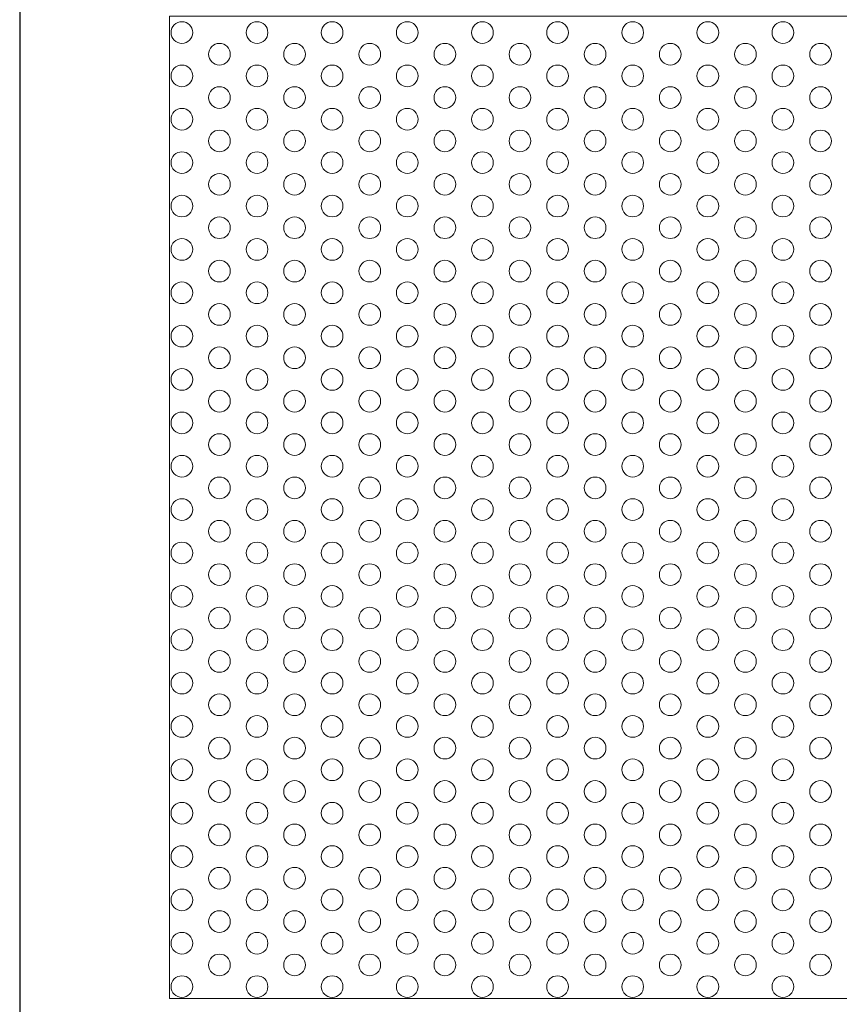
# Model space of a CAD drawing. Units: millimetres. Extents: x -1294 to -1104, y 2949 to 3219.
# Drawn here: x -1294 to -1199, y 3048 to 3162 of the extents above; entities that cross this region are included whole.
import ezdxf

# ---------------------------------------------------------------- set-up
doc = ezdxf.new("R2010")
doc.units = ezdxf.units.MM
doc.layers.add('konstrukcja', color=7, linetype='Continuous', lineweight=20)
doc.layers.add('wypełnienie', color=251, linetype='Continuous', lineweight=15)

# ---------------------------------------------------------------- blocks, each defined once
blk = doc.blocks.new('*U107')
at = {"layer": 'wypełnienie'}
blk.add_circle((0, 0), 1.25, dxfattribs=at)
blk = doc.blocks.new('*U108')
at = {"layer": 'konstrukcja', "color": 0, "linetype": 'ByBlock', "lineweight": -2, "transparency": 16777216}
for p in [(0, 110), (0, 105), (0, 100), (0, 95), (0, 90), (0, 85), (0, 80), (0, 75), (0, 70), (0, 65), (0, 60), (0, 55), (0, 50), (0, 45), (0, 40), (0, 35), (0, 30), (0, 25), (0, 20), (0, 15), (0, 10), (0, 5), (0, 0)]:
    blk.add_blockref('*U107', p, dxfattribs=at)
blk = doc.blocks.new('*U109')
at = {"layer": 'wypełnienie'}
blk.add_circle((0, 0), 1.25, dxfattribs=at)
blk = doc.blocks.new('*U110')
at = {"layer": 'konstrukcja', "color": 0, "linetype": 'ByBlock', "lineweight": -2, "transparency": 16777216}
for p in [(0, 105), (0, 100), (0, 95), (0, 90), (0, 85), (0, 80), (0, 75), (0, 70), (0, 65), (0, 60), (0, 55), (0, 50), (0, 45), (0, 40), (0, 35), (0, 30), (0, 25), (0, 20), (0, 15), (0, 10), (0, 5), (0, 0)]:
    blk.add_blockref('*U109', p, dxfattribs=at)
blk = doc.blocks.new('*U111')
at = {"layer": 'wypełnienie'}
blk.add_circle((0, 0), 1.25, dxfattribs=at)
blk = doc.blocks.new('*U112')
at = {"layer": 'konstrukcja', "color": 0, "linetype": 'ByBlock', "lineweight": -2, "transparency": 16777216}
for p in [(0, 110), (0, 105), (0, 100), (0, 95), (0, 90), (0, 85), (0, 80), (0, 75), (0, 70), (0, 65), (0, 60), (0, 55), (0, 50), (0, 45), (0, 40), (0, 35), (0, 30), (0, 25), (0, 20), (0, 15), (0, 10), (0, 5), (0, 0)]:
    blk.add_blockref('*U111', p, dxfattribs=at)
blk = doc.blocks.new('*U113')
at = {"layer": 'wypełnienie'}
blk.add_circle((0, 0), 1.25, dxfattribs=at)
blk = doc.blocks.new('*U114')
at = {"layer": 'konstrukcja', "color": 0, "linetype": 'ByBlock', "lineweight": -2, "transparency": 16777216}
for p in [(0, 110), (0, 105), (0, 100), (0, 95), (0, 90), (0, 85), (0, 80), (0, 75), (0, 70), (0, 65), (0, 60), (0, 55), (0, 50), (0, 45), (0, 40), (0, 35), (0, 30), (0, 25), (0, 20), (0, 15), (0, 10), (0, 5), (0, 0)]:
    blk.add_blockref('*U113', p, dxfattribs=at)
blk = doc.blocks.new('*U115')
at = {"layer": 'wypełnienie'}
blk.add_circle((0, 0), 1.25, dxfattribs=at)
blk = doc.blocks.new('*U116')
at = {"layer": 'konstrukcja', "color": 0, "linetype": 'ByBlock', "lineweight": -2, "transparency": 16777216}
for p in [(0, 105), (0, 100), (0, 95), (0, 90), (0, 85), (0, 80), (0, 75), (0, 70), (0, 65), (0, 60), (0, 55), (0, 50), (0, 45), (0, 40), (0, 35), (0, 30), (0, 25), (0, 20), (0, 15), (0, 10), (0, 5), (0, 0)]:
    blk.add_blockref('*U115', p, dxfattribs=at)
blk = doc.blocks.new('*U119')
at = {"layer": 'wypełnienie'}
blk.add_circle((0, 0), 1.25, dxfattribs=at)
blk = doc.blocks.new('*U120')
at = {"layer": 'konstrukcja', "color": 0, "linetype": 'ByBlock', "lineweight": -2, "transparency": 16777216}
for p in [(0, 110), (0, 105), (0, 100), (0, 95), (0, 90), (0, 85), (0, 80), (0, 75), (0, 70), (0, 65), (0, 60), (0, 55), (0, 50), (0, 45), (0, 40), (0, 35), (0, 30), (0, 25), (0, 20), (0, 15), (0, 10), (0, 5), (0, 0)]:
    blk.add_blockref('*U119', p, dxfattribs=at)
blk = doc.blocks.new('*U121')
at = {"layer": 'wypełnienie'}
blk.add_circle((0, 0), 1.25, dxfattribs=at)
blk = doc.blocks.new('*U122')
at = {"layer": 'konstrukcja', "color": 0, "linetype": 'ByBlock', "lineweight": -2, "transparency": 16777216}
for p in [(0, 105), (0, 100), (0, 95), (0, 90), (0, 85), (0, 80), (0, 75), (0, 70), (0, 65), (0, 60), (0, 55), (0, 50), (0, 45), (0, 40), (0, 35), (0, 30), (0, 25), (0, 20), (0, 15), (0, 10), (0, 5), (0, 0)]:
    blk.add_blockref('*U121', p, dxfattribs=at)
blk = doc.blocks.new('*U123')
at = {"layer": 'wypełnienie'}
blk.add_circle((0, 0), 1.25, dxfattribs=at)
blk = doc.blocks.new('*U124')
at = {"layer": 'konstrukcja', "color": 0, "linetype": 'ByBlock', "lineweight": -2, "transparency": 16777216}
for p in [(0, 110), (0, 105), (0, 100), (0, 95), (0, 90), (0, 85), (0, 80), (0, 75), (0, 70), (0, 65), (0, 60), (0, 55), (0, 50), (0, 45), (0, 40), (0, 35), (0, 30), (0, 25), (0, 20), (0, 15), (0, 10), (0, 5), (0, 0)]:
    blk.add_blockref('*U123', p, dxfattribs=at)
blk = doc.blocks.new('*U117')
at = {"layer": 'wypełnienie'}
blk.add_circle((0, 0), 1.25, dxfattribs=at)
blk = doc.blocks.new('*U118')
at = {"layer": 'konstrukcja', "color": 0, "linetype": 'ByBlock', "lineweight": -2, "transparency": 16777216}
for p in [(0, 105), (0, 100), (0, 95), (0, 90), (0, 85), (0, 80), (0, 75), (0, 70), (0, 65), (0, 60), (0, 55), (0, 50), (0, 45), (0, 40), (0, 35), (0, 30), (0, 25), (0, 20), (0, 15), (0, 10), (0, 5), (0, 0)]:
    blk.add_blockref('*U117', p, dxfattribs=at)
blk = doc.blocks.new('*U133')
at = {"layer": 'wypełnienie'}
blk.add_circle((0, 0), 1.25, dxfattribs=at)
blk = doc.blocks.new('*U134')
at = {"layer": 'konstrukcja', "color": 0, "linetype": 'ByBlock', "lineweight": -2, "transparency": 16777216}
for p in [(0, 110), (0, 105), (0, 100), (0, 95), (0, 90), (0, 85), (0, 80), (0, 75), (0, 70), (0, 65), (0, 60), (0, 55), (0, 50), (0, 45), (0, 40), (0, 35), (0, 30), (0, 25), (0, 20), (0, 15), (0, 10), (0, 5), (0, 0)]:
    blk.add_blockref('*U133', p, dxfattribs=at)
blk = doc.blocks.new('*U135')
at = {"layer": 'wypełnienie'}
blk.add_circle((0, 0), 1.25, dxfattribs=at)
blk = doc.blocks.new('*U136')
at = {"layer": 'konstrukcja', "color": 0, "linetype": 'ByBlock', "lineweight": -2, "transparency": 16777216}
for p in [(0, 105), (0, 100), (0, 95), (0, 90), (0, 85), (0, 80), (0, 75), (0, 70), (0, 65), (0, 60), (0, 55), (0, 50), (0, 45), (0, 40), (0, 35), (0, 30), (0, 25), (0, 20), (0, 15), (0, 10), (0, 5), (0, 0)]:
    blk.add_blockref('*U135', p, dxfattribs=at)
blk = doc.blocks.new('*U137')
at = {"layer": 'wypełnienie'}
blk.add_circle((0, 0), 1.25, dxfattribs=at)
blk = doc.blocks.new('*U138')
at = {"layer": 'konstrukcja', "color": 0, "linetype": 'ByBlock', "lineweight": -2, "transparency": 16777216}
for p in [(0, 110), (0, 105), (0, 100), (0, 95), (0, 90), (0, 85), (0, 80), (0, 75), (0, 70), (0, 65), (0, 60), (0, 55), (0, 50), (0, 45), (0, 40), (0, 35), (0, 30), (0, 25), (0, 20), (0, 15), (0, 10), (0, 5), (0, 0)]:
    blk.add_blockref('*U137', p, dxfattribs=at)
blk = doc.blocks.new('*U139')
at = {"layer": 'wypełnienie'}
blk.add_circle((0, 0), 1.25, dxfattribs=at)
blk = doc.blocks.new('*U140')
at = {"layer": 'konstrukcja', "color": 0, "linetype": 'ByBlock', "lineweight": -2, "transparency": 16777216}
for p in [(0, 110), (0, 105), (0, 100), (0, 95), (0, 90), (0, 85), (0, 80), (0, 75), (0, 70), (0, 65), (0, 60), (0, 55), (0, 50), (0, 45), (0, 40), (0, 35), (0, 30), (0, 25), (0, 20), (0, 15), (0, 10), (0, 5), (0, 0)]:
    blk.add_blockref('*U139', p, dxfattribs=at)
blk = doc.blocks.new('*U125')
at = {"layer": 'wypełnienie'}
blk.add_circle((0, 0), 1.25, dxfattribs=at)
blk = doc.blocks.new('*U126')
at = {"layer": 'konstrukcja', "color": 0, "linetype": 'ByBlock', "lineweight": -2, "transparency": 16777216}
for p in [(0, 105), (0, 100), (0, 95), (0, 90), (0, 85), (0, 80), (0, 75), (0, 70), (0, 65), (0, 60), (0, 55), (0, 50), (0, 45), (0, 40), (0, 35), (0, 30), (0, 25), (0, 20), (0, 15), (0, 10), (0, 5), (0, 0)]:
    blk.add_blockref('*U125', p, dxfattribs=at)
blk = doc.blocks.new('*U129')
at = {"layer": 'wypełnienie'}
blk.add_circle((0, 0), 1.25, dxfattribs=at)
blk = doc.blocks.new('*U130')
at = {"layer": 'konstrukcja', "color": 0, "linetype": 'ByBlock', "lineweight": -2, "transparency": 16777216}
for p in [(0, 105), (0, 100), (0, 95), (0, 90), (0, 85), (0, 80), (0, 75), (0, 70), (0, 65), (0, 60), (0, 55), (0, 50), (0, 45), (0, 40), (0, 35), (0, 30), (0, 25), (0, 20), (0, 15), (0, 10), (0, 5), (0, 0)]:
    blk.add_blockref('*U129', p, dxfattribs=at)
blk = doc.blocks.new('*U131')
at = {"layer": 'wypełnienie'}
blk.add_circle((0, 0), 1.25, dxfattribs=at)
blk = doc.blocks.new('*U132')
at = {"layer": 'konstrukcja', "color": 0, "linetype": 'ByBlock', "lineweight": -2, "transparency": 16777216}
for p in [(0, 110), (0, 105), (0, 100), (0, 95), (0, 90), (0, 85), (0, 80), (0, 75), (0, 70), (0, 65), (0, 60), (0, 55), (0, 50), (0, 45), (0, 40), (0, 35), (0, 30), (0, 25), (0, 20), (0, 15), (0, 10), (0, 5), (0, 0)]:
    blk.add_blockref('*U131', p, dxfattribs=at)
blk = doc.blocks.new('*U127')
at = {"layer": 'wypełnienie'}
blk.add_circle((0, 0), 1.25, dxfattribs=at)
blk = doc.blocks.new('*U128')
at = {"layer": 'konstrukcja', "color": 0, "linetype": 'ByBlock', "lineweight": -2, "transparency": 16777216}
for p in [(0, 105), (0, 100), (0, 95), (0, 90), (0, 85), (0, 80), (0, 75), (0, 70), (0, 65), (0, 60), (0, 55), (0, 50), (0, 45), (0, 40), (0, 35), (0, 30), (0, 25), (0, 20), (0, 15), (0, 10), (0, 5), (0, 0)]:
    blk.add_blockref('*U127', p, dxfattribs=at)
blk = doc.blocks.new('*U149')
at = {"layer": 'wypełnienie'}
blk.add_circle((0, 0), 1.25, dxfattribs=at)
blk = doc.blocks.new('*U150')
at = {"layer": 'konstrukcja', "color": 0, "linetype": 'ByBlock', "lineweight": -2, "transparency": 16777216}
for p in [(0, 105), (0, 100), (0, 95), (0, 90), (0, 85), (0, 80), (0, 75), (0, 70), (0, 65), (0, 60), (0, 55), (0, 50), (0, 45), (0, 40), (0, 35), (0, 30), (0, 25), (0, 20), (0, 15), (0, 10), (0, 5), (0, 0)]:
    blk.add_blockref('*U149', p, dxfattribs=at)

msp = doc.modelspace()

# ---------------------------------------------------------------- linework, layer by layer
at = {"layer": 'Defpoints'}
msp.add_lwpolyline([(-1103.919, 2948.813), (-1103.919, 3218.813), (-1293.919, 3218.813), (-1293.919, 2948.813)], close=True, dxfattribs=at)
at = {"layer": 'konstrukcja', "color": 252}
msp.add_lwpolyline([(-1276.665, 3048.858), (-1120.307, 3048.858), (-1120.304, 3162.108), (-1276.663, 3162.108)], close=True, dxfattribs=at)
at = {"layer": 'konstrukcja'}
msp.add_circle((-1270.894, 3052.729), 1.25, dxfattribs=at)

# ---------------------------------------------------------------- block references
for name, p in [('*U108', (-1275.224, 3050.229)), ('*U124', (-1249.243, 3050.229)), ('*U140', (-1223.263, 3050.229)), ('*U138', (-1214.602, 3050.229)), ('*U110', (-1270.894, 3052.729)), ('*U118', (-1253.574, 3052.729)), ('*U130', (-1236.253, 3052.729)), ('*U126', (-1218.932, 3052.729)), ('*U150', (-1201.612, 3052.729))]:
    msp.add_blockref(name, p, dxfattribs=at)
at = {"layer": 'konstrukcja', "xscale": -1}
for name, p in [('*U112', (-1266.564, 3050.229)), ('*U114', (-1257.904, 3050.229)), ('*U120', (-1240.583, 3050.229)), ('*U132', (-1231.923, 3050.229)), ('*U134', (-1205.942, 3050.229)), ('*U116', (-1262.234, 3052.729)), ('*U122', (-1244.913, 3052.729)), ('*U128', (-1227.593, 3052.729)), ('*U136', (-1210.272, 3052.729))]:
    msp.add_blockref(name, p, dxfattribs=at)

doc.saveas('drawing.dxf')
